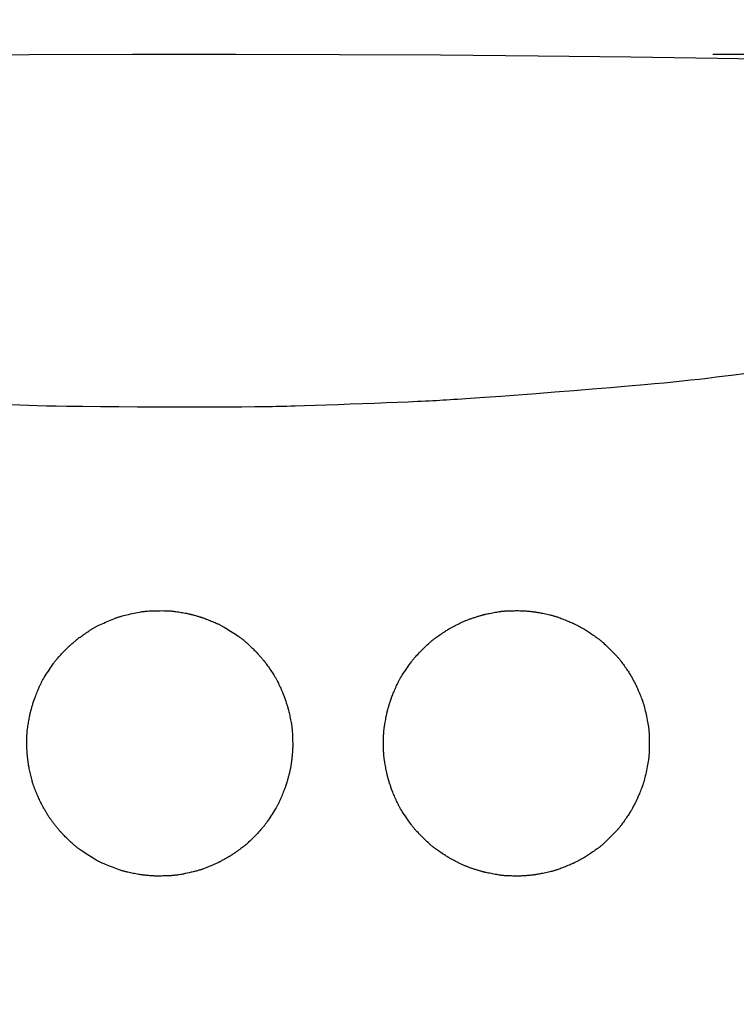
# Model space of a CAD drawing. Extents: x 0 to 2000, y 13 to 2915.
# Drawn here: x 966 to 1010, y 1665 to 1726 of the extents above; entities that cross this region are included whole.
import ezdxf

# ---------------------------------------------------------------- set-up
doc = ezdxf.new("R2010")
doc.units = 0
doc.layers.get('0').update_dxf_attribs({"linetype": 'CONTINUOUS'})
doc.layers.get('DEFPOINTS').update_dxf_attribs({"linetype": 'CONTINUOUS'})
doc.layers.add('便座', color=7, linetype='CONTINUOUS')
doc.layers.add('寸法', color=7, linetype='CONTINUOUS')
doc.styles.add('EXCADDIM2', font='monotxt', dxfattribs={"width": 0.84, "bigfont": 'extfont'})
doc.styles.get("Standard").update_dxf_attribs({"font": 'monotxt', "bigfont": 'extfont'})
doc.dimstyles.new('ISO-25', dxfattribs={"dimtxt": 2.5, "dimasz": 2.5, "dimexe": 1.25, "dimexo": 0.625, "dimtad": 1, "dimtxsty": 'STANDARD', "dimcen": 2.5, "dimazin": 3, "dimtfac": 1, "dimtmove": 0, "dimatfit": 3})

# ---------------------------------------------------------------- blocks, each defined once
blk = doc.blocks.new('EX_NORM')
at = {"color": 0, "linetype": 'CONTINUOUS'}
for q in [(-1, 0.1667), (-1, 0), (-1, -0.1667)]:
    blk.add_line((0, 0), q, dxfattribs=at)
blk = doc.blocks.new('*D25')
at = {"layer": 'DEFPOINTS', "color": 0}
for p in [(1062.531, 1765.8), (889.553, 1719.079), (1062.531, 1719.078)]:
    blk.add_point(p, dxfattribs=at)
at = {"layer": '寸法', "color": 3, "linetype": 'CONTINUOUS'}
for p, q in [((889.553, 1726.079), (889.553, 1775.8)), ((1062.531, 1726.078), (1062.531, 1775.8)), ((919.553, 1765.8), (1032.531, 1765.8))]:
    blk.add_line(p, q, dxfattribs=at)
at = {"layer": '寸法', "color": 3, "xscale": 30, "yscale": 30, "zscale": 30, "rotation": 180}
blk.add_blockref('EX_NORM', (889.553, 1765.8), dxfattribs=at)
at = {"layer": '寸法', "color": 3, "xscale": 30, "yscale": 30, "zscale": 30}
blk.add_blockref('EX_NORM', (1062.531, 1765.8), dxfattribs=at)
at = {"layer": '寸法', "color": 2, "insert": (976.042, 1790.8), "char_height": 40, "attachment_point": 5, "style": 'EXCADDIM2'}
blk.add_mtext('173', dxfattribs=at)
blk = doc.blocks.new('*D26')
at = {"layer": 'DEFPOINTS', "color": 0}
for p in [(976.042, 1723.499), (976.042, 1603.956), (1120.8, 1603.956)]:
    blk.add_point(p, dxfattribs=at)
at = {"layer": '寸法', "color": 3, "linetype": 'CONTINUOUS'}
for p, q in [((1008.7, 1723.499), (1130.8, 1723.499)), ((1120.8, 1693.499), (1120.8, 1633.956)), ((1008.7, 1603.956), (1130.8, 1603.956))]:
    blk.add_line(p, q, dxfattribs=at)
at = {"layer": '寸法', "color": 3, "xscale": 30, "yscale": 30, "zscale": 30}
for p, rotation in [((1120.8, 1723.499), 90), ((1120.8, 1603.956), 270)]:
    blk.add_blockref('EX_NORM', p, dxfattribs=dict(at, rotation=rotation))
at = {"layer": '寸法', "color": 2, "insert": (1095.8, 1663.727), "char_height": 40, "attachment_point": 5, "rotation": 90, "style": 'EXCADDIM2'}
blk.add_mtext('120', dxfattribs=at)

msp = doc.modelspace()

# ---------------------------------------------------------------- linework, layer by layer
at = {"layer": '便座', "color": 6, "linetype": 'CONTINUOUS', "flags": 128}
for points in [[(940.621, 1723.205), (943.126, 1723.253), (948.474, 1723.335), (954.207, 1723.4), (960.237, 1723.449), (966.48, 1723.482), (972.852, 1723.499), (979.265, 1723.499), (985.636, 1723.482), (991.88, 1723.449), (997.91, 1723.4), (1003.643, 1723.335), (1008.992, 1723.253), (1011.496, 1723.205)], [(965.364, 1701.844), (965.893, 1701.825), (966.43, 1701.807), (966.979, 1701.792), (967.548, 1701.778), (968.143, 1701.766), (968.771, 1701.755), (969.787, 1701.741), (970.872, 1701.73), (972.005, 1701.721), (973.167, 1701.714), (974.337, 1701.71), (975.496, 1701.707), (976.622, 1701.707), (977.697, 1701.708), (978.699, 1701.711), (979.609, 1701.715), (980.406, 1701.721), (980.645, 1701.724), (980.872, 1701.726), (981.09, 1701.729), (981.304, 1701.732), (981.514, 1701.736), (981.726, 1701.74), (981.942, 1701.745), (982.165, 1701.75), (982.398, 1701.756), (982.645, 1701.763), (982.908, 1701.77), (983.488, 1701.788), (984.132, 1701.809), (984.825, 1701.833), (985.555, 1701.859), (986.305, 1701.886), (987.063, 1701.915), (987.813, 1701.943), (988.541, 1701.972), (989.234, 1702), (989.876, 1702.027), (990.454, 1702.053), (990.715, 1702.065), (990.959, 1702.076), (991.189, 1702.087), (991.41, 1702.099), (991.623, 1702.11), (991.832, 1702.122), (992.041, 1702.134), (992.252, 1702.146), (992.468, 1702.16), (992.692, 1702.174), (992.928, 1702.189), (993.718, 1702.243), (994.62, 1702.306), (995.614, 1702.377), (996.68, 1702.456), (997.798, 1702.54), (998.947, 1702.628), (1000.108, 1702.72), (1001.261, 1702.812), (1002.385, 1702.905), (1003.462, 1702.997), (1004.469, 1703.086), (1005.093, 1703.144), (1005.684, 1703.2), (1006.25, 1703.256), (1006.795, 1703.312), (1007.327, 1703.369), (1007.853, 1703.428), (1008.378, 1703.489), (1008.91, 1703.554), (1009.454, 1703.622), (1010.018, 1703.694), (1010.607, 1703.772)], [(976.83, 1673.023), (976.813, 1673.019), (976.766, 1673.009), (976.693, 1672.993), (976.598, 1672.973), (976.487, 1672.949), (976.363, 1672.924), (976.233, 1672.896), (976.099, 1672.869), (975.967, 1672.843), (975.842, 1672.819), (975.727, 1672.798), (975.676, 1672.789), (975.628, 1672.781), (975.583, 1672.774), (975.539, 1672.767), (975.497, 1672.762), (975.455, 1672.757), (975.414, 1672.753), (975.372, 1672.749), (975.329, 1672.745), (975.284, 1672.742), (975.237, 1672.739), (975.162, 1672.735), (975.081, 1672.731), (974.997, 1672.728), (974.91, 1672.725), (974.823, 1672.723), (974.736, 1672.721), (974.653, 1672.719), (974.572, 1672.718), (974.498, 1672.717), (974.43, 1672.716), (974.371, 1672.716), (974.353, 1672.717), (974.336, 1672.717), (974.32, 1672.717), (974.304, 1672.717), (974.288, 1672.718), (974.273, 1672.718), (974.257, 1672.719), (974.24, 1672.719), (974.223, 1672.72), (974.205, 1672.721), (974.185, 1672.722), (974.142, 1672.725), (974.093, 1672.728), (974.041, 1672.732), (973.987, 1672.736), (973.93, 1672.74), (973.873, 1672.744), (973.817, 1672.749), (973.762, 1672.754), (973.71, 1672.758), (973.662, 1672.763), (973.618, 1672.767), (973.598, 1672.769), (973.58, 1672.771), (973.562, 1672.772), (973.545, 1672.774), (973.529, 1672.776), (973.513, 1672.778), (973.497, 1672.78), (973.481, 1672.783), (973.465, 1672.785), (973.447, 1672.788), (973.43, 1672.79), (973.37, 1672.8), (973.302, 1672.811), (973.228, 1672.823), (973.148, 1672.837), (973.065, 1672.852), (972.979, 1672.868), (972.893, 1672.884), (972.807, 1672.9), (972.724, 1672.917), (972.644, 1672.933), (972.57, 1672.949), (972.524, 1672.959), (972.481, 1672.97), (972.439, 1672.98), (972.399, 1672.99), (972.361, 1673), (972.322, 1673.011), (972.284, 1673.022), (972.246, 1673.033), (972.207, 1673.046), (972.166, 1673.059), (972.124, 1673.073), (972.033, 1673.104), (971.935, 1673.139), (971.832, 1673.177), (971.724, 1673.217), (971.615, 1673.259), (971.505, 1673.302), (971.397, 1673.345), (971.292, 1673.387), (971.191, 1673.429), (971.098, 1673.468), (971.012, 1673.505), (970.972, 1673.523), (970.934, 1673.54), (970.898, 1673.557), (970.863, 1673.574), (970.829, 1673.591), (970.796, 1673.608), (970.762, 1673.625), (970.728, 1673.644), (970.693, 1673.663), (970.657, 1673.683), (970.619, 1673.705), (970.539, 1673.752), (970.452, 1673.805), (970.359, 1673.861), (970.263, 1673.921), (970.165, 1673.983), (970.066, 1674.046), (969.968, 1674.11), (969.872, 1674.173), (969.781, 1674.234), (969.695, 1674.293), (969.616, 1674.347), (969.58, 1674.373), (969.546, 1674.398), (969.512, 1674.423), (969.48, 1674.447), (969.449, 1674.471), (969.418, 1674.495), (969.387, 1674.521), (969.355, 1674.547), (969.322, 1674.575), (969.289, 1674.604), (969.253, 1674.635), (969.196, 1674.686), (969.136, 1674.741), (969.073, 1674.799), (969.009, 1674.858), (968.945, 1674.919), (968.882, 1674.979), (968.82, 1675.038), (968.762, 1675.094), (968.708, 1675.147), (968.659, 1675.195), (968.616, 1675.238), (968.603, 1675.251), (968.591, 1675.263), (968.58, 1675.275), (968.569, 1675.286), (968.558, 1675.298), (968.548, 1675.309), (968.537, 1675.32), (968.526, 1675.332), (968.515, 1675.344), (968.504, 1675.356), (968.492, 1675.369), (968.467, 1675.398), (968.439, 1675.429), (968.41, 1675.463), (968.379, 1675.499), (968.347, 1675.537), (968.313, 1675.576), (968.279, 1675.616), (968.244, 1675.658), (968.209, 1675.699), (968.174, 1675.741), (968.14, 1675.783), (968.107, 1675.824), (968.074, 1675.865), (968.042, 1675.905), (968.01, 1675.945), (967.98, 1675.985), (967.949, 1676.024), (967.92, 1676.064), (967.89, 1676.103), (967.862, 1676.142), (967.833, 1676.182), (967.805, 1676.222), (967.778, 1676.261), (967.75, 1676.302), (967.723, 1676.342), (967.696, 1676.383), (967.67, 1676.425), (967.643, 1676.467), (967.616, 1676.509), (967.59, 1676.553), (967.563, 1676.596), (967.536, 1676.641), (967.509, 1676.687), (967.482, 1676.733), (967.454, 1676.78), (967.427, 1676.827), (967.4, 1676.874), (967.374, 1676.92), (967.349, 1676.965), (967.324, 1677.008), (967.301, 1677.05), (967.28, 1677.089), (967.26, 1677.126), (967.242, 1677.159), (967.234, 1677.175), (967.226, 1677.19), (967.218, 1677.204), (967.211, 1677.218), (967.204, 1677.232), (967.197, 1677.246), (967.19, 1677.259), (967.183, 1677.274), (967.176, 1677.289), (967.169, 1677.304), (967.161, 1677.32), (967.136, 1677.375), (967.107, 1677.438), (967.076, 1677.507), (967.043, 1677.582), (967.009, 1677.66), (966.974, 1677.741), (966.939, 1677.824), (966.904, 1677.906), (966.871, 1677.987), (966.839, 1678.066), (966.81, 1678.14), (966.792, 1678.186), (966.775, 1678.231), (966.759, 1678.274), (966.745, 1678.316), (966.731, 1678.357), (966.717, 1678.399), (966.704, 1678.441), (966.691, 1678.483), (966.679, 1678.527), (966.666, 1678.573), (966.653, 1678.621), (966.633, 1678.698), (966.613, 1678.779), (966.592, 1678.863), (966.572, 1678.949), (966.552, 1679.036), (966.533, 1679.121), (966.515, 1679.203), (966.498, 1679.282), (966.482, 1679.356), (966.468, 1679.422), (966.457, 1679.48), (966.453, 1679.498), (966.45, 1679.515), (966.447, 1679.531), (966.444, 1679.546), (966.442, 1679.562), (966.439, 1679.577), (966.437, 1679.593), (966.434, 1679.609), (966.431, 1679.627), (966.429, 1679.645), (966.426, 1679.664), (966.42, 1679.707), (966.414, 1679.756), (966.407, 1679.808), (966.4, 1679.862), (966.393, 1679.919), (966.387, 1679.976), (966.38, 1680.032), (966.374, 1680.087), (966.368, 1680.139), (966.363, 1680.187), (966.358, 1680.231), (966.357, 1680.251), (966.355, 1680.269), (966.353, 1680.287), (966.352, 1680.304), (966.351, 1680.32), (966.349, 1680.336), (966.348, 1680.352), (966.347, 1680.368), (966.347, 1680.384), (966.346, 1680.402), (966.345, 1680.42), (966.342, 1680.479), (966.34, 1680.548), (966.338, 1680.623), (966.336, 1680.704), (966.335, 1680.789), (966.333, 1680.877), (966.332, 1680.965), (966.332, 1681.054), (966.332, 1681.141), (966.333, 1681.225), (966.334, 1681.304), (966.335, 1681.354), (966.337, 1681.401), (966.339, 1681.447), (966.342, 1681.491), (966.344, 1681.535), (966.348, 1681.578), (966.352, 1681.622), (966.356, 1681.666), (966.361, 1681.712), (966.367, 1681.759), (966.374, 1681.808), (966.385, 1681.887), (966.397, 1681.97), (966.41, 1682.056), (966.425, 1682.143), (966.439, 1682.231), (966.454, 1682.318), (966.469, 1682.402), (966.484, 1682.482), (966.498, 1682.556), (966.511, 1682.623), (966.522, 1682.682), (966.526, 1682.7), (966.53, 1682.717), (966.533, 1682.733), (966.536, 1682.749), (966.54, 1682.764), (966.544, 1682.78), (966.547, 1682.796), (966.551, 1682.813), (966.556, 1682.83), (966.56, 1682.848), (966.565, 1682.867), (966.577, 1682.91), (966.589, 1682.957), (966.603, 1683.007), (966.618, 1683.06), (966.633, 1683.115), (966.648, 1683.17), (966.664, 1683.224), (966.679, 1683.277), (966.694, 1683.327), (966.707, 1683.373), (966.72, 1683.415), (966.726, 1683.434), (966.731, 1683.451), (966.736, 1683.468), (966.741, 1683.483), (966.746, 1683.499), (966.751, 1683.514), (966.756, 1683.528), (966.762, 1683.543), (966.767, 1683.559), (966.773, 1683.575), (966.779, 1683.591), (966.799, 1683.647), (966.823, 1683.71), (966.85, 1683.78), (966.879, 1683.855), (966.909, 1683.933), (966.941, 1684.013), (966.974, 1684.094), (967.006, 1684.175), (967.039, 1684.253), (967.07, 1684.327), (967.1, 1684.397), (967.119, 1684.44), (967.137, 1684.481), (967.155, 1684.519), (967.173, 1684.557), (967.191, 1684.593), (967.209, 1684.628), (967.227, 1684.663), (967.246, 1684.699), (967.266, 1684.735), (967.287, 1684.772), (967.309, 1684.811), (967.358, 1684.895), (967.412, 1684.986), (967.471, 1685.082), (967.532, 1685.181), (967.596, 1685.282), (967.661, 1685.383), (967.726, 1685.484), (967.791, 1685.581), (967.853, 1685.674), (967.913, 1685.762), (967.969, 1685.842), (967.995, 1685.878), (968.02, 1685.913), (968.045, 1685.946), (968.069, 1685.978), (968.094, 1686.01), (968.118, 1686.041), (968.144, 1686.072), (968.17, 1686.104), (968.198, 1686.137), (968.228, 1686.171), (968.259, 1686.206), (968.31, 1686.263), (968.364, 1686.322), (968.422, 1686.384), (968.481, 1686.447), (968.541, 1686.511), (968.6, 1686.573), (968.658, 1686.634), (968.714, 1686.691), (968.766, 1686.745), (968.814, 1686.793), (968.856, 1686.835), (968.868, 1686.847), (968.881, 1686.859), (968.892, 1686.87), (968.904, 1686.881), (968.915, 1686.892), (968.926, 1686.903), (968.938, 1686.914), (968.95, 1686.925), (968.963, 1686.936), (968.977, 1686.949), (968.991, 1686.962), (969.024, 1686.99), (969.06, 1687.022), (969.1, 1687.056), (969.141, 1687.092), (969.184, 1687.129), (969.227, 1687.166), (969.27, 1687.203), (969.312, 1687.238), (969.352, 1687.272), (969.389, 1687.303), (969.423, 1687.331), (969.439, 1687.343), (969.453, 1687.355), (969.467, 1687.366), (969.48, 1687.377), (969.493, 1687.387), (969.506, 1687.397), (969.519, 1687.406), (969.532, 1687.416), (969.545, 1687.426), (969.559, 1687.436), (969.573, 1687.447), (969.622, 1687.483), (969.678, 1687.523), (969.739, 1687.566), (969.806, 1687.613), (969.875, 1687.661), (969.947, 1687.711), (970.019, 1687.76), (970.092, 1687.809), (970.163, 1687.856), (970.231, 1687.901), (970.295, 1687.943), (970.334, 1687.968), (970.372, 1687.991), (970.409, 1688.014), (970.444, 1688.035), (970.479, 1688.055), (970.513, 1688.074), (970.548, 1688.093), (970.583, 1688.112), (970.62, 1688.131), (970.658, 1688.15), (970.698, 1688.17), (970.784, 1688.212), (970.878, 1688.257), (970.978, 1688.303), (971.082, 1688.35), (971.189, 1688.398), (971.297, 1688.445), (971.404, 1688.491), (971.508, 1688.536), (971.608, 1688.577), (971.703, 1688.615), (971.789, 1688.65), (971.83, 1688.665), (971.869, 1688.68), (971.906, 1688.693), (971.942, 1688.706), (971.978, 1688.718), (972.014, 1688.73), (972.05, 1688.741), (972.087, 1688.752), (972.125, 1688.763), (972.165, 1688.774), (972.207, 1688.785), (972.297, 1688.809), (972.396, 1688.833), (972.502, 1688.859), (972.612, 1688.884), (972.725, 1688.91), (972.84, 1688.935), (972.954, 1688.959), (973.065, 1688.982), (973.171, 1689.003), (973.271, 1689.022), (973.363, 1689.039), (973.406, 1689.046), (973.447, 1689.053), (973.486, 1689.059), (973.524, 1689.064), (973.562, 1689.069), (973.599, 1689.073), (973.637, 1689.077), (973.675, 1689.081), (973.714, 1689.084), (973.756, 1689.087), (973.799, 1689.09), (973.892, 1689.095), (973.994, 1689.1), (974.102, 1689.104), (974.216, 1689.108), (974.332, 1689.11), (974.45, 1689.113), (974.567, 1689.114), (974.681, 1689.115), (974.791, 1689.114), (974.895, 1689.113), (974.992, 1689.111), (975.036, 1689.11), (975.079, 1689.108), (975.12, 1689.106), (975.16, 1689.104), (975.199, 1689.101), (975.239, 1689.098), (975.279, 1689.094), (975.32, 1689.09), (975.362, 1689.085), (975.406, 1689.079), (975.453, 1689.073), (975.528, 1689.062), (975.609, 1689.05), (975.693, 1689.037), (975.779, 1689.023), (975.866, 1689.008), (975.951, 1688.993), (976.035, 1688.978), (976.114, 1688.964), (976.189, 1688.95), (976.256, 1688.937), (976.315, 1688.925), (976.333, 1688.921), (976.35, 1688.918), (976.366, 1688.914), (976.382, 1688.911), (976.397, 1688.907), (976.413, 1688.904), (976.429, 1688.9), (976.445, 1688.896), (976.463, 1688.891), (976.481, 1688.887), (976.5, 1688.882), (976.542, 1688.871), (976.589, 1688.858), (976.64, 1688.844), (976.693, 1688.83), (976.747, 1688.814), (976.802, 1688.799), (976.856, 1688.783), (976.909, 1688.768), (976.959, 1688.754), (977.005, 1688.74), (977.047, 1688.727), (977.066, 1688.722), (977.083, 1688.716), (977.1, 1688.711), (977.115, 1688.706), (977.131, 1688.701), (977.145, 1688.696), (977.16, 1688.691), (977.175, 1688.686), (977.19, 1688.68), (977.206, 1688.675), (977.223, 1688.669), (977.279, 1688.648), (977.342, 1688.624), (977.412, 1688.598), (977.486, 1688.569), (977.565, 1688.538), (977.645, 1688.507), (977.726, 1688.474), (977.806, 1688.442), (977.884, 1688.409), (977.959, 1688.378), (978.028, 1688.348), (978.072, 1688.329), (978.112, 1688.31), (978.151, 1688.292), (978.189, 1688.275), (978.225, 1688.257), (978.26, 1688.239), (978.296, 1688.221), (978.331, 1688.202), (978.368, 1688.182), (978.405, 1688.161), (978.444, 1688.138), (978.528, 1688.089), (978.619, 1688.035), (978.715, 1687.976), (978.814, 1687.915), (978.916, 1687.851), (979.017, 1687.786), (979.117, 1687.721), (979.215, 1687.657), (979.308, 1687.594), (979.395, 1687.535), (979.475, 1687.479), (979.512, 1687.453), (979.546, 1687.428), (979.579, 1687.403), (979.612, 1687.379), (979.643, 1687.355), (979.674, 1687.33), (979.705, 1687.305), (979.737, 1687.278), (979.769, 1687.251), (979.803, 1687.222), (979.839, 1687.19), (979.895, 1687.14), (979.955, 1687.085), (980.017, 1687.028), (980.08, 1686.969), (980.143, 1686.909), (980.206, 1686.849), (980.267, 1686.791), (980.324, 1686.735), (980.378, 1686.683), (980.426, 1686.636), (980.468, 1686.594), (980.48, 1686.581), (980.492, 1686.569), (980.503, 1686.557), (980.514, 1686.546), (980.525, 1686.535), (980.536, 1686.523), (980.547, 1686.511), (980.558, 1686.499), (980.57, 1686.486), (980.582, 1686.473), (980.595, 1686.458), (980.624, 1686.426), (980.656, 1686.389), (980.69, 1686.35), (980.726, 1686.308), (980.763, 1686.265), (980.8, 1686.222), (980.837, 1686.179), (980.872, 1686.137), (980.906, 1686.097), (980.937, 1686.06), (980.965, 1686.026), (980.978, 1686.01), (980.989, 1685.996), (981.001, 1685.982), (981.011, 1685.969), (981.021, 1685.956), (981.031, 1685.943), (981.041, 1685.93), (981.051, 1685.917), (981.061, 1685.904), (981.071, 1685.89), (981.082, 1685.876), (981.117, 1685.827), (981.157, 1685.771), (981.201, 1685.71), (981.247, 1685.643), (981.296, 1685.574), (981.346, 1685.501), (981.396, 1685.428), (981.446, 1685.354), (981.494, 1685.281), (981.54, 1685.211), (981.583, 1685.144), (981.61, 1685.102), (981.635, 1685.062), (981.658, 1685.023), (981.681, 1684.985), (981.703, 1684.947), (981.724, 1684.909), (981.745, 1684.87), (981.766, 1684.831), (981.787, 1684.79), (981.808, 1684.748), (981.83, 1684.704), (981.865, 1684.632), (981.901, 1684.556), (981.937, 1684.477), (981.974, 1684.397), (982.011, 1684.316), (982.046, 1684.236), (982.08, 1684.158), (982.113, 1684.084), (982.142, 1684.014), (982.169, 1683.951), (982.192, 1683.896), (982.198, 1683.879), (982.205, 1683.864), (982.211, 1683.848), (982.217, 1683.833), (982.223, 1683.818), (982.228, 1683.803), (982.234, 1683.788), (982.24, 1683.772), (982.246, 1683.756), (982.252, 1683.738), (982.258, 1683.719), (982.273, 1683.678), (982.288, 1683.632), (982.305, 1683.582), (982.322, 1683.53), (982.34, 1683.476), (982.358, 1683.421), (982.375, 1683.367), (982.392, 1683.315), (982.408, 1683.265), (982.422, 1683.218), (982.435, 1683.176), (982.441, 1683.158), (982.446, 1683.14), (982.451, 1683.123), (982.455, 1683.107), (982.46, 1683.092), (982.464, 1683.077), (982.468, 1683.062), (982.472, 1683.046), (982.476, 1683.03), (982.48, 1683.014), (982.484, 1682.997), (982.498, 1682.939), (982.514, 1682.873), (982.53, 1682.8), (982.548, 1682.721), (982.566, 1682.638), (982.584, 1682.553), (982.602, 1682.466), (982.62, 1682.379), (982.637, 1682.294), (982.652, 1682.212), (982.667, 1682.134), (982.675, 1682.085), (982.683, 1682.038), (982.69, 1681.993), (982.696, 1681.949), (982.702, 1681.906), (982.707, 1681.862), (982.711, 1681.819), (982.716, 1681.774), (982.719, 1681.729), (982.723, 1681.681), (982.726, 1681.632), (982.731, 1681.552), (982.735, 1681.468), (982.738, 1681.38), (982.742, 1681.291), (982.744, 1681.201), (982.747, 1681.113), (982.748, 1681.027), (982.75, 1680.946), (982.75, 1680.87), (982.751, 1680.801), (982.751, 1680.74), (982.751, 1680.722), (982.75, 1680.705), (982.75, 1680.689), (982.75, 1680.673), (982.75, 1680.657), (982.749, 1680.642), (982.749, 1680.627), (982.748, 1680.611), (982.747, 1680.595), (982.746, 1680.578), (982.745, 1680.56), (982.743, 1680.522), (982.74, 1680.481), (982.737, 1680.436), (982.734, 1680.389), (982.73, 1680.339), (982.726, 1680.288), (982.721, 1680.235), (982.716, 1680.181), (982.711, 1680.127), (982.706, 1680.073), (982.701, 1680.019), (982.695, 1679.967), (982.69, 1679.915), (982.684, 1679.864), (982.678, 1679.813), (982.671, 1679.763), (982.665, 1679.714), (982.658, 1679.665), (982.651, 1679.617), (982.643, 1679.568), (982.635, 1679.52), (982.627, 1679.473), (982.618, 1679.425), (982.609, 1679.377), (982.599, 1679.329), (982.589, 1679.281), (982.579, 1679.233), (982.568, 1679.185), (982.557, 1679.136), (982.545, 1679.086), (982.532, 1679.036), (982.52, 1678.986), (982.507, 1678.934), (982.493, 1678.882), (982.479, 1678.829), (982.465, 1678.777), (982.451, 1678.725), (982.437, 1678.674), (982.423, 1678.624), (982.409, 1678.576), (982.396, 1678.53), (982.383, 1678.487), (982.372, 1678.447), (982.361, 1678.411), (982.355, 1678.394), (982.35, 1678.378), (982.345, 1678.363), (982.341, 1678.348), (982.336, 1678.333), (982.331, 1678.318), (982.326, 1678.304), (982.32, 1678.289), (982.315, 1678.273), (982.309, 1678.257), (982.303, 1678.24), (982.282, 1678.183), (982.258, 1678.119), (982.231, 1678.048), (982.202, 1677.973), (982.171, 1677.893), (982.138, 1677.812), (982.105, 1677.73), (982.072, 1677.649), (982.039, 1677.57), (982.008, 1677.495), (981.977, 1677.425), (981.958, 1677.382), (981.94, 1677.341), (981.922, 1677.303), (981.904, 1677.266), (981.886, 1677.23), (981.868, 1677.194), (981.85, 1677.159), (981.831, 1677.124), (981.811, 1677.088), (981.79, 1677.051), (981.768, 1677.012), (981.72, 1676.929), (981.666, 1676.84), (981.609, 1676.746), (981.548, 1676.649), (981.486, 1676.55), (981.423, 1676.451), (981.359, 1676.354), (981.297, 1676.259), (981.237, 1676.169), (981.18, 1676.085), (981.127, 1676.009), (981.101, 1675.973), (981.077, 1675.94), (981.053, 1675.907), (981.03, 1675.877), (981.007, 1675.847), (980.984, 1675.817), (980.96, 1675.788), (980.935, 1675.758), (980.909, 1675.727), (980.882, 1675.696), (980.853, 1675.663), (980.791, 1675.593), (980.723, 1675.518), (980.649, 1675.439), (980.571, 1675.356), (980.491, 1675.272), (980.409, 1675.187), (980.327, 1675.103), (980.247, 1675.022), (980.168, 1674.944), (980.094, 1674.871), (980.024, 1674.805), (979.992, 1674.774), (979.961, 1674.745), (979.93, 1674.718), (979.9, 1674.691), (979.871, 1674.665), (979.84, 1674.639), (979.809, 1674.614), (979.777, 1674.588), (979.744, 1674.562), (979.709, 1674.534), (979.671, 1674.506), (979.61, 1674.46), (979.545, 1674.412), (979.476, 1674.362), (979.405, 1674.311), (979.333, 1674.26), (979.262, 1674.21), (979.193, 1674.162), (979.126, 1674.116), (979.064, 1674.073), (979.007, 1674.035), (978.957, 1674.002), (978.942, 1673.992), (978.928, 1673.982), (978.914, 1673.973), (978.9, 1673.965), (978.886, 1673.956), (978.873, 1673.948), (978.859, 1673.939), (978.844, 1673.93), (978.829, 1673.921), (978.813, 1673.911), (978.796, 1673.901), (978.758, 1673.879), (978.716, 1673.855), (978.67, 1673.829), (978.622, 1673.802), (978.573, 1673.774), (978.523, 1673.747), (978.474, 1673.719), (978.426, 1673.693), (978.38, 1673.668), (978.338, 1673.645), (978.299, 1673.624), (978.282, 1673.615), (978.266, 1673.606), (978.25, 1673.598), (978.236, 1673.591), (978.221, 1673.584), (978.207, 1673.576), (978.193, 1673.57), (978.179, 1673.563), (978.164, 1673.556), (978.149, 1673.548), (978.133, 1673.541), (978.079, 1673.516), (978.017, 1673.488), (977.949, 1673.458), (977.876, 1673.425), (977.799, 1673.392), (977.72, 1673.358), (977.639, 1673.323), (977.56, 1673.29), (977.482, 1673.257), (977.407, 1673.227), (977.336, 1673.199), (977.292, 1673.182), (977.25, 1673.166), (977.21, 1673.151), (977.17, 1673.137), (977.131, 1673.124), (977.091, 1673.111), (977.05, 1673.099), (977.008, 1673.086), (976.964, 1673.074), (976.917, 1673.061), (976.867, 1673.047), (976.754, 1673.019), (976.63, 1672.988), (976.499, 1672.957), (976.366, 1672.926), (976.236, 1672.896), (976.113, 1672.868), (976.003, 1672.843), (975.908, 1672.821), (975.835, 1672.805), (975.788, 1672.795), (975.771, 1672.791)], [(988.357, 1680.375), (988.357, 1680.392), (988.357, 1680.44), (988.358, 1680.515), (988.358, 1680.612), (988.359, 1680.726), (988.36, 1680.852), (988.361, 1680.985), (988.363, 1681.121), (988.366, 1681.256), (988.369, 1681.384), (988.373, 1681.5), (988.375, 1681.552), (988.378, 1681.601), (988.381, 1681.646), (988.384, 1681.69), (988.388, 1681.733), (988.392, 1681.774), (988.396, 1681.816), (988.401, 1681.857), (988.407, 1681.9), (988.414, 1681.944), (988.421, 1681.991), (988.433, 1682.066), (988.447, 1682.145), (988.462, 1682.229), (988.478, 1682.314), (988.494, 1682.4), (988.51, 1682.484), (988.527, 1682.567), (988.543, 1682.645), (988.558, 1682.718), (988.572, 1682.785), (988.585, 1682.843), (988.589, 1682.86), (988.593, 1682.876), (988.596, 1682.892), (988.6, 1682.907), (988.604, 1682.923), (988.608, 1682.938), (988.612, 1682.953), (988.616, 1682.969), (988.62, 1682.986), (988.625, 1683.004), (988.631, 1683.023), (988.643, 1683.064), (988.656, 1683.111), (988.671, 1683.161), (988.686, 1683.213), (988.703, 1683.268), (988.719, 1683.322), (988.736, 1683.376), (988.752, 1683.429), (988.768, 1683.479), (988.782, 1683.525), (988.796, 1683.567), (988.802, 1683.586), (988.808, 1683.603), (988.814, 1683.62), (988.819, 1683.636), (988.824, 1683.652), (988.83, 1683.667), (988.835, 1683.682), (988.841, 1683.697), (988.847, 1683.713), (988.853, 1683.729), (988.859, 1683.746), (988.881, 1683.802), (988.907, 1683.866), (988.935, 1683.936), (988.966, 1684.01), (988.998, 1684.088), (989.032, 1684.169), (989.066, 1684.25), (989.101, 1684.33), (989.135, 1684.408), (989.168, 1684.482), (989.2, 1684.551), (989.22, 1684.594), (989.239, 1684.634), (989.258, 1684.672), (989.276, 1684.709), (989.294, 1684.745), (989.313, 1684.78), (989.332, 1684.814), (989.352, 1684.849), (989.372, 1684.885), (989.394, 1684.922), (989.417, 1684.96), (989.467, 1685.042), (989.522, 1685.13), (989.582, 1685.223), (989.644, 1685.319), (989.708, 1685.417), (989.774, 1685.515), (989.839, 1685.611), (989.903, 1685.705), (989.965, 1685.794), (990.024, 1685.877), (990.079, 1685.953), (990.105, 1685.988), (990.13, 1686.021), (990.154, 1686.053), (990.178, 1686.083), (990.202, 1686.113), (990.226, 1686.142), (990.25, 1686.171), (990.275, 1686.2), (990.302, 1686.23), (990.33, 1686.261), (990.359, 1686.293), (990.422, 1686.361), (990.492, 1686.435), (990.568, 1686.513), (990.647, 1686.594), (990.729, 1686.676), (990.812, 1686.759), (990.895, 1686.841), (990.977, 1686.921), (991.056, 1686.997), (991.132, 1687.068), (991.203, 1687.133), (991.236, 1687.163), (991.268, 1687.191), (991.299, 1687.218), (991.329, 1687.245), (991.36, 1687.27), (991.39, 1687.295), (991.422, 1687.32), (991.454, 1687.345), (991.488, 1687.371), (991.524, 1687.398), (991.562, 1687.426), (991.624, 1687.47), (991.691, 1687.517), (991.761, 1687.566), (991.833, 1687.616), (991.906, 1687.665), (991.978, 1687.714), (992.049, 1687.761), (992.117, 1687.806), (992.18, 1687.848), (992.238, 1687.885), (992.289, 1687.917), (992.304, 1687.927), (992.318, 1687.936), (992.332, 1687.945), (992.346, 1687.953), (992.359, 1687.961), (992.373, 1687.969), (992.386, 1687.977), (992.4, 1687.985), (992.414, 1687.993), (992.428, 1688.001), (992.444, 1688.01), (992.477, 1688.029), (992.513, 1688.049), (992.553, 1688.07), (992.594, 1688.093), (992.638, 1688.116), (992.684, 1688.14), (992.731, 1688.165), (992.779, 1688.19), (992.827, 1688.215), (992.875, 1688.24), (992.924, 1688.264), (992.971, 1688.288), (993.018, 1688.311), (993.064, 1688.334), (993.11, 1688.356), (993.155, 1688.378), (993.2, 1688.399), (993.245, 1688.419), (993.29, 1688.439), (993.335, 1688.459), (993.379, 1688.478), (993.424, 1688.497), (993.469, 1688.515), (993.514, 1688.533), (993.56, 1688.551), (993.605, 1688.568), (993.652, 1688.585), (993.698, 1688.602), (993.746, 1688.619), (993.794, 1688.636), (993.842, 1688.652), (993.892, 1688.669), (993.942, 1688.686), (993.994, 1688.702), (994.045, 1688.719), (994.097, 1688.735), (994.149, 1688.752), (994.199, 1688.767), (994.249, 1688.782), (994.296, 1688.797), (994.342, 1688.81), (994.385, 1688.823), (994.425, 1688.834), (994.461, 1688.845), (994.478, 1688.849), (994.494, 1688.854), (994.51, 1688.858), (994.525, 1688.862), (994.54, 1688.866), (994.555, 1688.87), (994.57, 1688.873), (994.586, 1688.877), (994.602, 1688.881), (994.618, 1688.885), (994.636, 1688.889), (994.695, 1688.902), (994.762, 1688.916), (994.837, 1688.931), (994.916, 1688.947), (995.001, 1688.964), (995.087, 1688.981), (995.175, 1688.997), (995.263, 1689.013), (995.35, 1689.029), (995.433, 1689.043), (995.512, 1689.055), (995.561, 1689.063), (995.608, 1689.07), (995.653, 1689.076), (995.698, 1689.081), (995.741, 1689.086), (995.785, 1689.09), (995.828, 1689.094), (995.873, 1689.097), (995.918, 1689.1), (995.966, 1689.102), (996.015, 1689.105), (996.094, 1689.108), (996.178, 1689.11), (996.265, 1689.112), (996.353, 1689.113), (996.442, 1689.114), (996.529, 1689.115), (996.614, 1689.115), (996.695, 1689.115), (996.769, 1689.114), (996.837, 1689.113), (996.897, 1689.112), (996.915, 1689.111), (996.932, 1689.111), (996.948, 1689.11), (996.964, 1689.11), (996.979, 1689.109), (996.995, 1689.108), (997.011, 1689.107), (997.028, 1689.106), (997.045, 1689.105), (997.063, 1689.104), (997.083, 1689.102), (997.126, 1689.099), (997.175, 1689.095), (997.227, 1689.09), (997.282, 1689.085), (997.338, 1689.08), (997.395, 1689.074), (997.452, 1689.068), (997.507, 1689.063), (997.559, 1689.057), (997.607, 1689.052), (997.651, 1689.047), (997.671, 1689.044), (997.689, 1689.042), (997.707, 1689.04), (997.723, 1689.038), (997.74, 1689.035), (997.755, 1689.033), (997.771, 1689.031), (997.787, 1689.028), (997.803, 1689.026), (997.82, 1689.023), (997.838, 1689.02), (997.897, 1689.009), (997.964, 1688.997), (998.038, 1688.983), (998.118, 1688.967), (998.201, 1688.951), (998.287, 1688.933), (998.374, 1688.915), (998.461, 1688.896), (998.545, 1688.878), (998.627, 1688.859), (998.704, 1688.841), (998.752, 1688.829), (998.798, 1688.817), (998.843, 1688.805), (998.885, 1688.793), (998.928, 1688.781), (998.969, 1688.769), (999.011, 1688.756), (999.053, 1688.742), (999.097, 1688.727), (999.141, 1688.711), (999.188, 1688.694), (999.262, 1688.667), (999.341, 1688.637), (999.422, 1688.606), (999.505, 1688.573), (999.587, 1688.54), (999.669, 1688.507), (999.748, 1688.474), (999.823, 1688.443), (999.892, 1688.414), (999.955, 1688.387), (1000.01, 1688.363), (1000.027, 1688.355), (1000.042, 1688.348), (1000.058, 1688.341), (1000.072, 1688.334), (1000.087, 1688.328), (1000.101, 1688.321), (1000.116, 1688.314), (1000.131, 1688.306), (1000.147, 1688.298), (1000.164, 1688.29), (1000.182, 1688.281), (1000.221, 1688.261), (1000.264, 1688.239), (1000.31, 1688.214), (1000.359, 1688.189), (1000.409, 1688.162), (1000.459, 1688.135), (1000.509, 1688.109), (1000.558, 1688.083), (1000.603, 1688.058), (1000.646, 1688.034), (1000.684, 1688.013), (1000.701, 1688.004), (1000.717, 1687.995), (1000.732, 1687.986), (1000.746, 1687.978), (1000.76, 1687.97), (1000.774, 1687.962), (1000.787, 1687.953), (1000.8, 1687.945), (1000.814, 1687.937), (1000.829, 1687.928), (1000.844, 1687.918), (1000.894, 1687.886), (1000.951, 1687.849), (1001.013, 1687.809), (1001.08, 1687.764), (1001.15, 1687.718), (1001.221, 1687.67), (1001.294, 1687.621), (1001.365, 1687.572), (1001.435, 1687.523), (1001.501, 1687.477), (1001.562, 1687.433), (1001.6, 1687.405), (1001.636, 1687.378), (1001.67, 1687.353), (1001.703, 1687.327), (1001.734, 1687.302), (1001.765, 1687.277), (1001.796, 1687.252), (1001.826, 1687.226), (1001.857, 1687.199), (1001.889, 1687.17), (1001.922, 1687.141), (1001.994, 1687.075), (1002.071, 1687.002), (1002.152, 1686.925), (1002.236, 1686.843), (1002.321, 1686.76), (1002.406, 1686.675), (1002.491, 1686.59), (1002.572, 1686.506), (1002.65, 1686.425), (1002.723, 1686.348), (1002.789, 1686.277), (1002.819, 1686.243), (1002.848, 1686.211), (1002.875, 1686.18), (1002.901, 1686.149), (1002.927, 1686.119), (1002.952, 1686.088), (1002.977, 1686.056), (1003.003, 1686.024), (1003.029, 1685.989), (1003.055, 1685.954), (1003.083, 1685.915), (1003.128, 1685.854), (1003.174, 1685.788), (1003.223, 1685.719), (1003.272, 1685.647), (1003.321, 1685.575), (1003.37, 1685.504), (1003.416, 1685.434), (1003.46, 1685.368), (1003.501, 1685.305), (1003.538, 1685.248), (1003.57, 1685.198), (1003.58, 1685.184), (1003.589, 1685.169), (1003.597, 1685.155), (1003.606, 1685.142), (1003.614, 1685.129), (1003.622, 1685.115), (1003.63, 1685.101), (1003.638, 1685.087), (1003.647, 1685.072), (1003.656, 1685.056), (1003.666, 1685.039), (1003.687, 1685.001), (1003.71, 1684.959), (1003.735, 1684.913), (1003.761, 1684.865), (1003.788, 1684.815), (1003.815, 1684.765), (1003.842, 1684.715), (1003.867, 1684.667), (1003.892, 1684.621), (1003.914, 1684.578), (1003.934, 1684.539), (1003.943, 1684.521), (1003.952, 1684.504), (1003.96, 1684.488), (1003.967, 1684.473), (1003.974, 1684.458), (1003.981, 1684.444), (1003.988, 1684.429), (1003.995, 1684.414), (1004.002, 1684.399), (1004.009, 1684.384), (1004.016, 1684.367), (1004.04, 1684.312), (1004.068, 1684.249), (1004.097, 1684.179), (1004.129, 1684.105), (1004.161, 1684.027), (1004.194, 1683.946), (1004.227, 1683.864), (1004.26, 1683.783), (1004.291, 1683.704), (1004.32, 1683.628), (1004.347, 1683.557), (1004.363, 1683.513), (1004.378, 1683.471), (1004.392, 1683.43), (1004.405, 1683.391), (1004.417, 1683.353), (1004.429, 1683.315), (1004.44, 1683.277), (1004.451, 1683.239), (1004.461, 1683.199), (1004.472, 1683.158), (1004.483, 1683.115), (1004.506, 1683.021), (1004.529, 1682.92), (1004.553, 1682.812), (1004.577, 1682.7), (1004.601, 1682.586), (1004.624, 1682.47), (1004.646, 1682.356), (1004.667, 1682.245), (1004.686, 1682.138), (1004.704, 1682.038), (1004.718, 1681.946), (1004.725, 1681.903), (1004.731, 1681.862), (1004.736, 1681.822), (1004.741, 1681.784), (1004.745, 1681.746), (1004.749, 1681.709), (1004.752, 1681.672), (1004.755, 1681.633), (1004.758, 1681.594), (1004.76, 1681.552), (1004.762, 1681.509), (1004.766, 1681.415), (1004.768, 1681.314), (1004.771, 1681.205), (1004.772, 1681.091), (1004.773, 1680.975), (1004.773, 1680.858), (1004.772, 1680.742), (1004.771, 1680.628), (1004.768, 1680.52), (1004.766, 1680.418), (1004.762, 1680.324), (1004.76, 1680.281), (1004.758, 1680.24), (1004.755, 1680.2), (1004.752, 1680.162), (1004.749, 1680.124), (1004.745, 1680.087), (1004.741, 1680.049), (1004.736, 1680.011), (1004.731, 1679.972), (1004.725, 1679.931), (1004.718, 1679.888), (1004.704, 1679.796), (1004.686, 1679.695), (1004.667, 1679.589), (1004.646, 1679.477), (1004.624, 1679.363), (1004.601, 1679.248), (1004.577, 1679.133), (1004.553, 1679.021), (1004.529, 1678.914), (1004.506, 1678.812), (1004.483, 1678.719), (1004.472, 1678.675), (1004.461, 1678.634), (1004.451, 1678.595), (1004.44, 1678.556), (1004.429, 1678.518), (1004.417, 1678.48), (1004.405, 1678.442), (1004.392, 1678.403), (1004.378, 1678.363), (1004.363, 1678.321), (1004.347, 1678.276), (1004.32, 1678.205), (1004.291, 1678.129), (1004.26, 1678.05), (1004.227, 1677.969), (1004.194, 1677.887), (1004.161, 1677.807), (1004.129, 1677.728), (1004.097, 1677.654), (1004.068, 1677.584), (1004.041, 1677.521), (1004.016, 1677.466), (1004.009, 1677.45), (1004.002, 1677.434), (1003.995, 1677.419), (1003.988, 1677.404), (1003.981, 1677.39), (1003.974, 1677.375), (1003.967, 1677.36), (1003.96, 1677.345), (1003.952, 1677.329), (1003.943, 1677.312), (1003.934, 1677.295), (1003.914, 1677.256), (1003.892, 1677.213), (1003.867, 1677.166), (1003.842, 1677.118), (1003.815, 1677.068), (1003.788, 1677.018), (1003.761, 1676.968), (1003.735, 1676.92), (1003.71, 1676.874), (1003.687, 1676.832), (1003.666, 1676.794), (1003.656, 1676.777), (1003.647, 1676.761), (1003.638, 1676.746), (1003.63, 1676.732), (1003.622, 1676.718), (1003.614, 1676.705), (1003.606, 1676.691), (1003.597, 1676.678), (1003.589, 1676.664), (1003.58, 1676.65), (1003.57, 1676.635), (1003.538, 1676.585), (1003.501, 1676.528), (1003.46, 1676.466), (1003.416, 1676.399), (1003.369, 1676.329), (1003.321, 1676.258), (1003.272, 1676.186), (1003.223, 1676.115), (1003.174, 1676.045), (1003.128, 1675.979), (1003.083, 1675.918), (1003.055, 1675.88), (1003.029, 1675.844), (1003.003, 1675.81), (1002.977, 1675.777), (1002.952, 1675.745), (1002.927, 1675.715), (1002.901, 1675.684), (1002.875, 1675.653), (1002.848, 1675.622), (1002.819, 1675.59), (1002.789, 1675.557), (1002.723, 1675.485), (1002.65, 1675.408), (1002.572, 1675.327), (1002.491, 1675.244), (1002.407, 1675.159), (1002.321, 1675.074), (1002.236, 1674.99), (1002.152, 1674.908), (1002.071, 1674.831), (1001.994, 1674.759), (1001.922, 1674.693), (1001.889, 1674.663), (1001.857, 1674.634), (1001.826, 1674.607), (1001.796, 1674.581), (1001.765, 1674.556), (1001.734, 1674.531), (1001.703, 1674.506), (1001.67, 1674.481), (1001.636, 1674.455), (1001.6, 1674.428), (1001.562, 1674.4), (1001.501, 1674.356), (1001.434, 1674.31), (1001.365, 1674.262), (1001.294, 1674.213), (1001.221, 1674.164), (1001.15, 1674.115), (1001.08, 1674.069), (1001.013, 1674.025), (1000.951, 1673.984), (1000.894, 1673.947), (1000.844, 1673.915), (1000.829, 1673.906), (1000.814, 1673.897), (1000.8, 1673.888), (1000.787, 1673.88), (1000.774, 1673.872), (1000.76, 1673.864), (1000.746, 1673.856), (1000.732, 1673.847), (1000.717, 1673.839), (1000.701, 1673.83), (1000.684, 1673.82), (1000.646, 1673.799), (1000.603, 1673.776), (1000.558, 1673.751), (1000.509, 1673.725), (1000.459, 1673.698), (1000.409, 1673.671), (1000.359, 1673.644), (1000.31, 1673.619), (1000.264, 1673.595), (1000.221, 1673.572), (1000.182, 1673.552), (1000.164, 1673.543), (1000.147, 1673.535), (1000.131, 1673.527), (1000.116, 1673.52), (1000.101, 1673.512), (1000.087, 1673.506), (1000.072, 1673.499), (1000.058, 1673.492), (1000.042, 1673.485), (1000.027, 1673.478), (1000.01, 1673.471), (999.955, 1673.447), (999.892, 1673.42), (999.823, 1673.39), (999.748, 1673.359), (999.669, 1673.327), (999.587, 1673.293), (999.505, 1673.26), (999.422, 1673.228), (999.341, 1673.196), (999.262, 1673.166), (999.188, 1673.139), (999.141, 1673.122), (999.097, 1673.106), (999.053, 1673.092), (999.011, 1673.078), (998.969, 1673.065), (998.928, 1673.052), (998.885, 1673.04), (998.843, 1673.028), (998.798, 1673.016), (998.752, 1673.004), (998.704, 1672.993), (998.627, 1672.974), (998.545, 1672.956), (998.46, 1672.937), (998.374, 1672.918), (998.287, 1672.9), (998.201, 1672.883), (998.118, 1672.866), (998.038, 1672.85), (997.964, 1672.836), (997.897, 1672.824), (997.838, 1672.814), (997.82, 1672.811), (997.803, 1672.808), (997.787, 1672.805), (997.771, 1672.803), (997.755, 1672.8), (997.74, 1672.798), (997.723, 1672.796), (997.707, 1672.793), (997.689, 1672.791), (997.671, 1672.789), (997.651, 1672.786), (997.607, 1672.781), (997.559, 1672.776), (997.507, 1672.771), (997.452, 1672.765), (997.395, 1672.759), (997.338, 1672.754), (997.282, 1672.748), (997.227, 1672.743), (997.175, 1672.739), (997.126, 1672.734), (997.083, 1672.731), (997.063, 1672.729), (997.045, 1672.728), (997.028, 1672.727), (997.011, 1672.726), (996.995, 1672.725), (996.979, 1672.724), (996.964, 1672.723), (996.948, 1672.723), (996.932, 1672.722), (996.915, 1672.722), (996.897, 1672.721), (996.837, 1672.72), (996.769, 1672.719), (996.694, 1672.719), (996.614, 1672.718), (996.529, 1672.719), (996.442, 1672.719), (996.353, 1672.72), (996.265, 1672.721), (996.178, 1672.723), (996.094, 1672.726), (996.015, 1672.728), (995.966, 1672.731), (995.918, 1672.733), (995.873, 1672.736), (995.828, 1672.74), (995.785, 1672.743), (995.741, 1672.748), (995.698, 1672.752), (995.653, 1672.758), (995.608, 1672.764), (995.561, 1672.77), (995.512, 1672.778), (995.433, 1672.79), (995.35, 1672.805), (995.263, 1672.82), (995.175, 1672.836), (995.087, 1672.852), (995.001, 1672.869), (994.917, 1672.886), (994.837, 1672.902), (994.762, 1672.917), (994.695, 1672.932), (994.636, 1672.945), (994.618, 1672.949), (994.602, 1672.952), (994.586, 1672.956), (994.57, 1672.96), (994.555, 1672.964), (994.54, 1672.967), (994.525, 1672.971), (994.51, 1672.975), (994.494, 1672.979), (994.478, 1672.984), (994.461, 1672.989), (994.425, 1672.999), (994.385, 1673.01), (994.342, 1673.023), (994.296, 1673.037), (994.249, 1673.051), (994.199, 1673.066), (994.149, 1673.082), (994.097, 1673.098), (994.045, 1673.114), (993.993, 1673.131), (993.942, 1673.148), (993.892, 1673.164), (993.842, 1673.181), (993.794, 1673.197), (993.746, 1673.214), (993.698, 1673.231), (993.652, 1673.248), (993.605, 1673.265), (993.56, 1673.283), (993.514, 1673.3), (993.469, 1673.318), (993.424, 1673.337), (993.379, 1673.355), (993.335, 1673.374), (993.29, 1673.394), (993.245, 1673.414), (993.2, 1673.435), (993.155, 1673.456), (993.11, 1673.477), (993.064, 1673.499), (993.018, 1673.522), (992.971, 1673.545), (992.924, 1673.569), (992.875, 1673.593), (992.827, 1673.618), (992.779, 1673.643), (992.731, 1673.668), (992.684, 1673.693), (992.638, 1673.717), (992.594, 1673.741), (992.553, 1673.763), (992.513, 1673.785), (992.477, 1673.805), (992.444, 1673.823), (992.428, 1673.832), (992.414, 1673.84), (992.4, 1673.848), (992.386, 1673.856), (992.373, 1673.864), (992.359, 1673.872), (992.346, 1673.88), (992.333, 1673.888), (992.319, 1673.897), (992.304, 1673.906), (992.289, 1673.916), (992.238, 1673.948), (992.18, 1673.986), (992.117, 1674.027), (992.049, 1674.072), (991.978, 1674.119), (991.906, 1674.168), (991.833, 1674.218), (991.761, 1674.267), (991.691, 1674.316), (991.624, 1674.363), (991.562, 1674.408), (991.524, 1674.435), (991.488, 1674.462), (991.454, 1674.488), (991.422, 1674.513), (991.39, 1674.538), (991.36, 1674.563), (991.329, 1674.589), (991.299, 1674.615), (991.268, 1674.642), (991.236, 1674.67), (991.203, 1674.7), (991.132, 1674.765), (991.056, 1674.836), (990.977, 1674.912), (990.895, 1674.992), (990.812, 1675.074), (990.729, 1675.157), (990.647, 1675.239), (990.568, 1675.32), (990.492, 1675.398), (990.422, 1675.472), (990.359, 1675.54), (990.33, 1675.573), (990.302, 1675.603), (990.276, 1675.633), (990.25, 1675.663), (990.226, 1675.692), (990.202, 1675.721), (990.178, 1675.75), (990.154, 1675.781), (990.13, 1675.812), (990.105, 1675.845), (990.079, 1675.881), (990.024, 1675.956), (989.965, 1676.039), (989.903, 1676.128), (989.839, 1676.222), (989.774, 1676.318), (989.708, 1676.416), (989.644, 1676.514), (989.582, 1676.61), (989.522, 1676.703), (989.467, 1676.791), (989.417, 1676.873), (989.394, 1676.912), (989.372, 1676.948), (989.352, 1676.984), (989.332, 1677.019), (989.313, 1677.054), (989.294, 1677.089), (989.276, 1677.124), (989.258, 1677.161), (989.239, 1677.199), (989.22, 1677.239), (989.2, 1677.282), (989.168, 1677.351), (989.135, 1677.426), (989.101, 1677.504), (989.066, 1677.584), (989.032, 1677.664), (988.998, 1677.745), (988.966, 1677.823), (988.935, 1677.898), (988.907, 1677.968), (988.881, 1678.031), (988.859, 1678.087), (988.853, 1678.104), (988.847, 1678.12), (988.841, 1678.136), (988.835, 1678.151), (988.83, 1678.166), (988.824, 1678.181), (988.819, 1678.197), (988.814, 1678.213), (988.808, 1678.23), (988.802, 1678.247), (988.796, 1678.267), (988.782, 1678.308), (988.768, 1678.355), (988.752, 1678.404), (988.736, 1678.457), (988.719, 1678.511), (988.703, 1678.566), (988.686, 1678.62), (988.671, 1678.672), (988.656, 1678.722), (988.643, 1678.769), (988.631, 1678.811), (988.625, 1678.829), (988.62, 1678.847), (988.616, 1678.864), (988.612, 1678.88), (988.608, 1678.895), (988.604, 1678.911), (988.6, 1678.926), (988.596, 1678.941), (988.593, 1678.957), (988.589, 1678.973), (988.585, 1678.991), (988.572, 1679.049), (988.558, 1679.115), (988.543, 1679.188), (988.527, 1679.267), (988.51, 1679.349), (988.494, 1679.434), (988.478, 1679.519), (988.462, 1679.605), (988.447, 1679.688), (988.433, 1679.767), (988.421, 1679.842), (988.414, 1679.889), (988.407, 1679.933), (988.401, 1679.976), (988.396, 1680.018), (988.392, 1680.059), (988.388, 1680.1), (988.384, 1680.143), (988.381, 1680.187), (988.378, 1680.233), (988.375, 1680.281), (988.373, 1680.333), (988.369, 1680.45), (988.366, 1680.577), (988.363, 1680.712), (988.361, 1680.848), (988.36, 1680.982), (988.359, 1681.108), (988.358, 1681.221), (988.358, 1681.318), (988.357, 1681.393), (988.357, 1681.442), (988.357, 1681.459)]]:
    msp.add_lwpolyline(points, dxfattribs=at)

# ---------------------------------------------------------------- dimensions: what is measured, and where the dimension line sits
at = {"layer": '寸法', "color": 3, "linetype": 'CONTINUOUS'}
dim = msp.add_linear_dim(base=(1062.531, 1765.8), p1=(889.553, 1719.079), p2=(1062.531, 1719.078), dimstyle='ISO-25', override={"dimtxt": 40, "dimasz": 30, "dimexe": 10, "dimexo": 7, "dimgap": 0, "dimtad": 1, "dimjust": 0, "dimtih": 0, "dimtoh": 0, "dimdec": 1, "dimzin": 8, "dimlunit": 2, "dimtxsty": 'EXCADDIM2', "dimblk1": 'EX_NORM', "dimblk2": 'EX_NORM', "dimsah": 1, "dimse1": 0, "dimse2": 0, "dimclrd": 3, "dimclre": 3, "dimclrt": 2, "dimtmove": 2}, dxfattribs=at)
dim.commit()
dim.dimension.update_dxf_attribs({"geometry": '*D25', "text_midpoint": (976.042, 1790.8), "dimtype": 160})
dim = msp.add_linear_dim(base=(1120.8, 1603.956), p1=(976.042, 1723.499), p2=(976.042, 1603.956), angle=90, text='120', dimstyle='ISO-25', override={"dimtxt": 40, "dimasz": 30, "dimexe": 10, "dimexo": 32.658043, "dimgap": 0, "dimtad": 1, "dimjust": 0, "dimtih": 0, "dimtoh": 0, "dimdec": 1, "dimzin": 8, "dimlunit": 2, "dimtxsty": 'EXCADDIM2', "dimblk1": 'EX_NORM', "dimblk2": 'EX_NORM', "dimsah": 1, "dimse1": 0, "dimse2": 0, "dimclrd": 3, "dimclre": 3, "dimclrt": 2, "dimtmove": 2}, dxfattribs=at)
dim.commit()
dim.dimension.update_dxf_attribs({"geometry": '*D26', "text_midpoint": (1095.8, 1663.727), "dimtype": 160})

doc.saveas('drawing.dxf')
